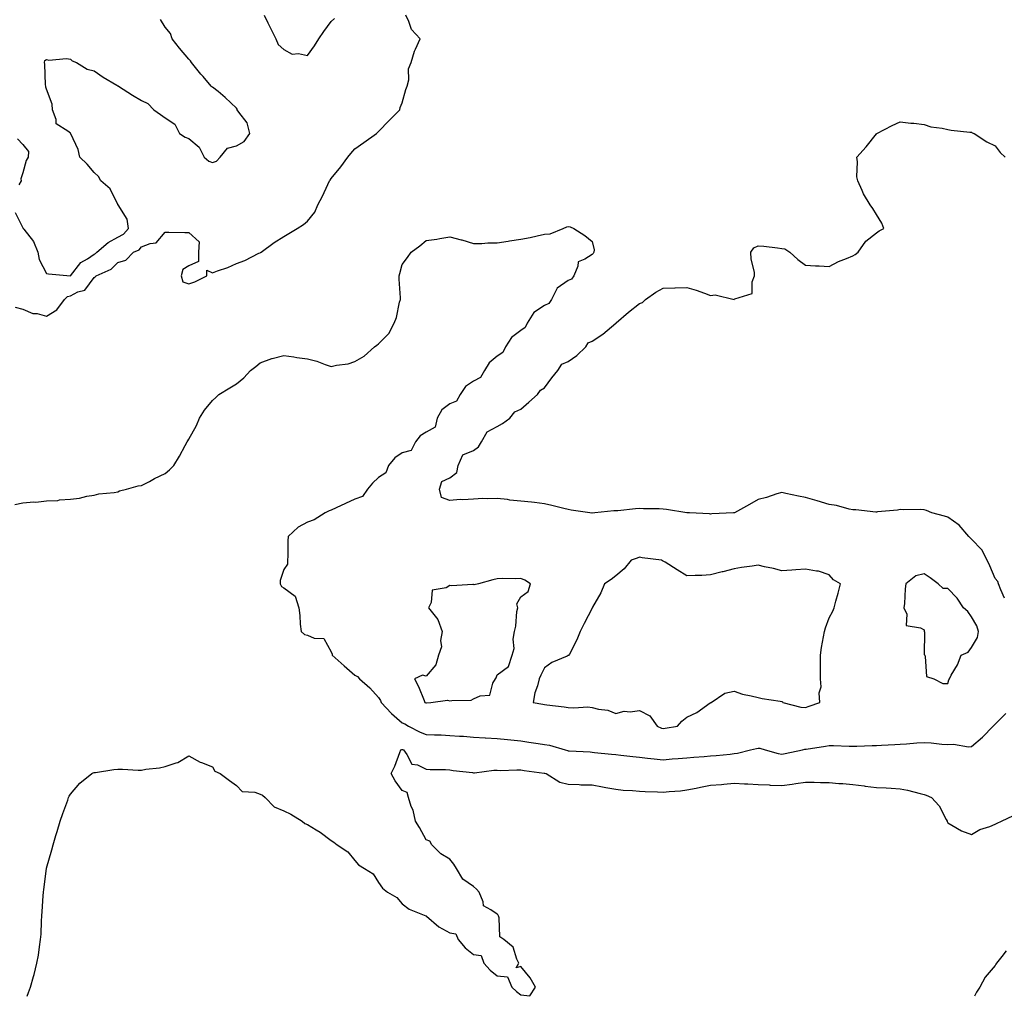
# Model space of a CAD drawing. Units: inches. Extents: x 891923 to 894563, y 7282058 to 7284698.
# Drawn here: x 893457 to 893872, y 7282058 to 7282470 of the extents above; entities that cross this region are included whole.
import ezdxf

# ---------------------------------------------------------------- set-up
doc = ezdxf.new("R2010")
doc.units = ezdxf.units.IN
doc.header["$MEASUREMENT"] = 0
doc.layers.add('Contour_89197282', color=7, linetype='Continuous', true_color=0x533979)

msp = doc.modelspace()

# ---------------------------------------------------------------- linework, layer by layer
at = {"layer": 'Contour_89197282'}
for points in [[(893454.79, 7282348.66, 3330), (893458.05, 7282347.78, 3330), (893462.21, 7282346.08, 3330), (893464.01, 7282345.96, 3330), (893468.05, 7282344.96, 3330), (893472.37, 7282347.59, 3330), (893475.57, 7282351.92, 3330), (893476.82, 7282353.15, 3330), (893478.05, 7282353.53, 3330), (893481.26, 7282355.13, 3330), (893484.09, 7282355.88, 3330), (893488.05, 7282361.22, 3330), (893488.55, 7282361.42, 3330), (893488.93, 7282361.92, 3330), (893495.3, 7282364.67, 3330), (893498.05, 7282367.58, 3330), (893501.46, 7282368.5, 3330), (893504.62, 7282371.92, 3330), (893507.04, 7282372.94, 3330), (893508.05, 7282374.1, 3330), (893511.66, 7282375.53, 3330), (893514.19, 7282375.78, 3330), (893518.05, 7282380.31, 3330), (893519.61, 7282380.36, 3330), (893526.33, 7282380.2, 3330), (893528.05, 7282380.25, 3330), (893532.35, 7282376.22, 3330), (893532.04, 7282371.92, 3330), (893532.06, 7282367.92, 3330), (893528.05, 7282366.08, 3330), (893525.47, 7282364.51, 3330), (893524.79, 7282361.92, 3330), (893525.48, 7282359.34, 3330), (893528.05, 7282358.49, 3330), (893530.57, 7282359.4, 3330), (893535.64, 7282361.92, 3330), (893535.66, 7282364.31, 3330), (893538.05, 7282363.23, 3330), (893540.17, 7282364.04, 3330), (893544.47, 7282365.49, 3330), (893548.05, 7282367.09, 3330), (893551.59, 7282368.38, 3330), (893557.57, 7282371.44, 3330), (893558.05, 7282371.66, 3330), (893558.22, 7282371.74, 3330), (893558.47, 7282371.92, 3330), (893564.05, 7282375.91, 3330), (893568.05, 7282378.55, 3330), (893570.24, 7282379.72, 3330), (893573.67, 7282381.92, 3330), (893576.44, 7282383.53, 3330), (893578.05, 7282384.92, 3330), (893581.18, 7282388.79, 3330), (893582.45, 7282391.92, 3330), (893584.43, 7282395.54, 3330), (893586.6, 7282400.47, 3330), (893587.29, 7282401.92, 3330), (893587.64, 7282402.33, 3330), (893588.05, 7282402.96, 3330), (893592.08, 7282407.9, 3330), (893595.01, 7282411.92, 3330), (893596.4, 7282413.57, 3330), (893598.05, 7282415.46, 3330), (893601.82, 7282418.15, 3330), (893607.18, 7282421.92, 3330), (893607.64, 7282422.33, 3330), (893608.05, 7282422.81, 3330), (893612.54, 7282427.43, 3330), (893616.98, 7282431.92, 3330), (893617.09, 7282432.89, 3330), (893618.05, 7282434.91, 3330), (893619.51, 7282440.46, 3330), (893620.14, 7282441.92, 3330), (893620.73, 7282444.61, 3330), (893620.72, 7282449.25, 3330), (893621.75, 7282451.92, 3330), (893623.24, 7282456.72, 3330), (893623.67, 7282457.55, 3330), (893625.58, 7282461.92, 3330), (893621.97, 7282465.84, 3330), (893620.82, 7282469.15, 3330), (893619.46, 7282471.92, 3330)], [(893559.73, 7282471.92, 3331), (893561.37, 7282468.6, 3331), (893562.46, 7282466.33, 3331), (893564.76, 7282461.92, 3331), (893565.66, 7282459.53, 3331), (893568.05, 7282457.37, 3331), (893571.6, 7282455.47, 3331), (893574.26, 7282455.71, 3331), (893578.05, 7282454.86, 3331), (893581.04, 7282458.93, 3331), (893582.88, 7282461.92, 3331), (893584.95, 7282465.02, 3331), (893588.05, 7282469.15, 3331), (893589.47, 7282470.5, 3331)], [(893454.82, 7282388.69, 3331), (893458.05, 7282382.16, 3331), (893458.13, 7282382, 3331), (893458.15, 7282381.92, 3331), (893458.4, 7282381.58, 3331), (893462.55, 7282376.42, 3331), (893464.31, 7282371.92, 3331), (893464.96, 7282368.83, 3331), (893468.05, 7282362.88, 3331), (893468.83, 7282362.7, 3331), (893478.05, 7282361.93, 3331), (893482.42, 7282367.55, 3331), (893485.25, 7282369.12, 3331), (893488.05, 7282370.98, 3331), (893488.65, 7282371.31, 3331), (893489.23, 7282371.92, 3331), (893494.01, 7282375.96, 3331), (893498.05, 7282378.15, 3331), (893500.45, 7282379.52, 3331), (893502.64, 7282381.92, 3331), (893501.96, 7282385.83, 3331), (893498.15, 7282391.81, 3331), (893498.11, 7282391.92, 3331), (893498.09, 7282391.97, 3331), (893498.05, 7282392.01, 3331), (893494.78, 7282398.65, 3331), (893490.88, 7282401.92, 3331), (893489.95, 7282403.82, 3331), (893488.05, 7282405.44, 3331), (893485.14, 7282409.01, 3331), (893482.01, 7282411.92, 3331), (893481.34, 7282415.21, 3331), (893478.21, 7282421.75, 3331), (893478.16, 7282421.92, 3331), (893478.15, 7282422.02, 3331), (893478.05, 7282422.13, 3331), (893477.01, 7282422.96, 3331), (893472.11, 7282425.98, 3331), (893472.05, 7282427.92, 3331), (893470.46, 7282431.92, 3331), (893470.38, 7282434.25, 3331), (893468.05, 7282440.71, 3331), (893467.67, 7282441.54, 3331), (893467.66, 7282441.92, 3331), (893467.56, 7282442.41, 3331), (893467.33, 7282451.21, 3331), (893467.1, 7282451.92, 3331), (893467.3, 7282452.67, 3331), (893468.05, 7282453.12, 3331), (893469, 7282452.88, 3331), (893476.4, 7282453.57, 3331), (893478.05, 7282453.33, 3331), (893478.78, 7282452.65, 3331), (893480.64, 7282451.92, 3331), (893485.17, 7282449.04, 3331), (893488.05, 7282448.32, 3331), (893491.88, 7282445.75, 3331), (893497.61, 7282442.36, 3331), (893498.05, 7282442.1, 3331), (893498.17, 7282442.05, 3331), (893498.29, 7282441.92, 3331), (893504.31, 7282438.18, 3331), (893508.05, 7282435.89, 3331), (893510.76, 7282434.63, 3331), (893513.29, 7282431.92, 3331), (893516.08, 7282429.95, 3331), (893518.05, 7282428.61, 3331), (893522.09, 7282425.95, 3331), (893524.14, 7282421.92, 3331), (893526.46, 7282420.33, 3331), (893528.05, 7282419.82, 3331), (893532.33, 7282416.2, 3331), (893534.47, 7282411.92, 3331), (893536.38, 7282410.25, 3331), (893538.05, 7282409.77, 3331), (893539.69, 7282410.28, 3331), (893541.27, 7282411.92, 3331), (893544.27, 7282415.7, 3331), (893548.05, 7282416.69, 3331), (893551.36, 7282418.61, 3331), (893553.76, 7282421.92, 3331), (893552.57, 7282426.43, 3331), (893549.08, 7282430.89, 3331), (893548.43, 7282431.92, 3331), (893548.37, 7282432.24, 3331), (893548.05, 7282432.59, 3331), (893543.3, 7282437.16, 3331), (893540.37, 7282439.6, 3331), (893538.05, 7282441.55, 3331), (893537.73, 7282441.6, 3331), (893537.5, 7282441.92, 3331), (893533.99, 7282445.98, 3331), (893533.12, 7282446.99, 3331), (893529.15, 7282451.92, 3331), (893528.77, 7282452.63, 3331), (893528.05, 7282453.31, 3331), (893524.11, 7282457.97, 3331), (893521.03, 7282461.92, 3331), (893520.24, 7282464.12, 3331), (893518.05, 7282466.74, 3331), (893516.1, 7282469.98, 3331)], [(893872.03, 7282225.9, 3329), (893870.51, 7282229.46, 3329), (893869.52, 7282231.92, 3329), (893869.13, 7282233, 3329), (893868.05, 7282234.3, 3329), (893865.75, 7282239.62, 3329), (893864.66, 7282241.92, 3329), (893862.43, 7282246.3, 3329), (893858.05, 7282250.8, 3329), (893857.48, 7282251.35, 3329), (893856.9, 7282251.92, 3329), (893852.84, 7282256.71, 3329), (893848.05, 7282260.15, 3329), (893846.73, 7282260.6, 3329), (893841.31, 7282261.92, 3329), (893839.05, 7282262.92, 3329), (893838.05, 7282263.21, 3329), (893836.67, 7282263.3, 3329), (893829.39, 7282263.26, 3329), (893828.05, 7282263.37, 3329), (893826.85, 7282263.12, 3329), (893818.46, 7282262.33, 3329), (893818.05, 7282262.26, 3329), (893817.71, 7282262.26, 3329), (893809.34, 7282263.21, 3329), (893808.05, 7282263.2, 3329), (893806.44, 7282263.52, 3329), (893801.1, 7282264.97, 3329), (893798.05, 7282265.48, 3329), (893793.05, 7282266.93, 3329), (893793.04, 7282266.93, 3329), (893788.05, 7282268.45, 3329), (893785.1, 7282268.97, 3329), (893779.85, 7282270.11, 3329), (893778.05, 7282270.46, 3329), (893776.03, 7282269.9, 3329), (893771.6, 7282268.38, 3329), (893768.05, 7282267.55, 3329), (893764.46, 7282265.5, 3329), (893758.09, 7282261.96, 3329), (893758.05, 7282261.94, 3329), (893758.03, 7282261.94, 3329), (893757.78, 7282261.92, 3329), (893748.51, 7282261.46, 3329), (893748.05, 7282261.43, 3329), (893747.59, 7282261.45, 3329), (893739.11, 7282261.92, 3329), (893738.11, 7282261.98, 3329), (893738.05, 7282261.99, 3329), (893737.97, 7282262, 3329), (893729.48, 7282263.35, 3329), (893728.05, 7282263.5, 3329), (893726.39, 7282263.58, 3329), (893719.8, 7282263.68, 3329), (893718.05, 7282263.77, 3329), (893716.33, 7282263.64, 3329), (893708.97, 7282262.84, 3329), (893708.05, 7282262.77, 3329), (893707.2, 7282262.78, 3329), (893699.28, 7282261.92, 3329), (893698.15, 7282261.82, 3329), (893698.05, 7282261.81, 3329), (893697.95, 7282261.82, 3329), (893697.08, 7282261.92, 3329), (893689.26, 7282263.13, 3329), (893688.05, 7282263.32, 3329), (893686.18, 7282263.79, 3329), (893681.1, 7282264.98, 3329), (893678.05, 7282265.79, 3329), (893673.74, 7282266.23, 3329), (893672.57, 7282266.44, 3329), (893668.05, 7282266.83, 3329), (893663.42, 7282267.29, 3329), (893662.47, 7282267.5, 3329), (893658.05, 7282268.05, 3329), (893653.98, 7282267.85, 3329), (893651.97, 7282267.99, 3329), (893648.05, 7282267.75, 3329), (893643.57, 7282267.44, 3329), (893642.47, 7282267.51, 3329), (893638.05, 7282267.08, 3329), (893634.58, 7282268.45, 3329), (893633.76, 7282271.92, 3329), (893634.76, 7282275.21, 3329), (893638.05, 7282276.64, 3329), (893641.04, 7282278.92, 3329), (893641.66, 7282281.92, 3329), (893643.6, 7282286.37, 3329), (893648.05, 7282288.3, 3329), (893650.17, 7282289.8, 3329), (893651.5, 7282291.92, 3329), (893653.85, 7282296.12, 3329), (893658.05, 7282298.32, 3329), (893660.31, 7282299.65, 3329), (893663.41, 7282301.92, 3329), (893665.44, 7282304.54, 3329), (893668.05, 7282305.72, 3329), (893671.33, 7282308.64, 3329), (893675.12, 7282311.92, 3329), (893676.27, 7282313.71, 3329), (893678.05, 7282314.72, 3329), (893681.15, 7282318.82, 3329), (893683.58, 7282321.92, 3329), (893685.38, 7282324.59, 3329), (893688.05, 7282325.76, 3329), (893691.69, 7282328.28, 3329), (893695.42, 7282331.92, 3329), (893696.37, 7282333.6, 3329), (893698.05, 7282334.41, 3329), (893702.64, 7282337.33, 3329), (893708.02, 7282341.92, 3329), (893708.03, 7282341.94, 3329), (893708.05, 7282341.95, 3329), (893708.26, 7282342.13, 3329), (893713.45, 7282346.52, 3329), (893718.05, 7282350.2, 3329), (893719.27, 7282350.7, 3329), (893720.64, 7282351.92, 3329), (893724.91, 7282355.06, 3329), (893728.05, 7282356.7, 3329), (893732.96, 7282356.83, 3329), (893733.17, 7282356.8, 3329), (893738.05, 7282357, 3329), (893742.01, 7282355.88, 3329), (893745.44, 7282354.53, 3329), (893748.05, 7282353.66, 3329), (893750.03, 7282353.89, 3329), (893757.98, 7282351.99, 3329), (893758.05, 7282352.01, 3329), (893758.31, 7282352.17, 3329), (893765.55, 7282354.42, 3329), (893765.55, 7282359.42, 3329), (893766.63, 7282361.92, 3329), (893766.56, 7282363.41, 3329), (893765.13, 7282369, 3329), (893765.03, 7282371.92, 3329), (893766.26, 7282373.72, 3329), (893768.05, 7282374.63, 3329), (893770.5, 7282374.37, 3329), (893776.29, 7282373.68, 3329), (893778.05, 7282373.48, 3329), (893779.36, 7282373.23, 3329), (893781.48, 7282371.92, 3329), (893784.88, 7282368.75, 3329), (893788.05, 7282366.37, 3329), (893792.26, 7282366.13, 3329), (893793.87, 7282366.1, 3329), (893798.05, 7282365.85, 3329), (893802, 7282367.97, 3329), (893805.38, 7282369.25, 3329), (893808.05, 7282370.41, 3329), (893808.99, 7282370.97, 3329), (893810.22, 7282371.92, 3329), (893813.45, 7282376.52, 3329), (893818.05, 7282380.08, 3329), (893819.11, 7282380.86, 3329), (893821.17, 7282381.92, 3329), (893820.29, 7282384.17, 3329), (893818.05, 7282387.74, 3329), (893816.42, 7282390.29, 3329), (893815.36, 7282391.92, 3329), (893812.57, 7282396.44, 3329), (893812, 7282397.97, 3329), (893810.19, 7282401.92, 3329), (893809.75, 7282403.63, 3329), (893810, 7282409.98, 3329), (893809.69, 7282411.92, 3329), (893813.69, 7282416.28, 3329), (893818.05, 7282421.81, 3329), (893818.1, 7282421.87, 3329), (893818.15, 7282421.92, 3329), (893824.63, 7282425.34, 3329), (893828.05, 7282426.84, 3329), (893832.43, 7282426.3, 3329), (893833.73, 7282426.25, 3329), (893838.05, 7282425.77, 3329), (893840.94, 7282424.81, 3329), (893845.72, 7282424.25, 3329), (893848.05, 7282423.69, 3329), (893849.56, 7282423.42, 3329), (893857.42, 7282422.55, 3329), (893858.05, 7282422.46, 3329), (893858.39, 7282422.25, 3329), (893859.17, 7282421.92, 3329), (893864.49, 7282418.36, 3329), (893868.05, 7282416.75, 3329), (893870.11, 7282413.98, 3329), (893872.27, 7282411.92, 3329)], [(893455.76, 7282419.63, 3331), (893458.05, 7282417.29, 3331), (893460.45, 7282414.32, 3331), (893460.2, 7282411.92, 3331), (893459.44, 7282410.53, 3331), (893458.05, 7282405.34, 3331), (893457.2, 7282402.77, 3331), (893457.27, 7282401.92, 3331), (893456.37, 7282400.24, 3331)], [(893454.57, 7282265.41, 3329), (893458.05, 7282266.14, 3329), (893462.63, 7282266.51, 3329), (893463.55, 7282266.42, 3329), (893468.05, 7282266.99, 3329), (893472.78, 7282267.19, 3329), (893473.53, 7282267.4, 3329), (893478.05, 7282267.67, 3329), (893481.85, 7282268.12, 3329), (893485.05, 7282268.92, 3329), (893488.05, 7282269.33, 3329), (893490.01, 7282269.97, 3329), (893496.59, 7282270.46, 3329), (893498.05, 7282270.79, 3329), (893498.78, 7282271.19, 3329), (893501.76, 7282271.92, 3329), (893506.65, 7282273.33, 3329), (893508.05, 7282273.45, 3329), (893511.36, 7282275.22, 3329), (893513.52, 7282276.44, 3329), (893518.05, 7282278.55, 3329), (893519.86, 7282280.11, 3329), (893521.68, 7282281.92, 3329), (893524.11, 7282285.86, 3329), (893526.48, 7282290.36, 3329), (893527.35, 7282291.92, 3329), (893527.66, 7282292.31, 3329), (893528.05, 7282292.97, 3329), (893531.19, 7282298.78, 3329), (893532.58, 7282301.92, 3329), (893534.68, 7282305.3, 3329), (893538.05, 7282309.29, 3329), (893539.35, 7282310.62, 3329), (893540.73, 7282311.92, 3329), (893545.32, 7282314.65, 3329), (893548.05, 7282316.42, 3329), (893551.14, 7282318.82, 3329), (893554.06, 7282321.92, 3329), (893556.29, 7282323.68, 3329), (893558.05, 7282325.25, 3329), (893562.98, 7282326.99, 3329), (893563.15, 7282327.02, 3329), (893568.05, 7282328.28, 3329), (893572.28, 7282327.69, 3329), (893573.63, 7282327.51, 3329), (893578.05, 7282326.9, 3329), (893581.97, 7282325.85, 3329), (893585.5, 7282324.47, 3329), (893588.05, 7282323.65, 3329), (893590.35, 7282324.22, 3329), (893595.23, 7282324.74, 3329), (893598.05, 7282325.79, 3329), (893601.96, 7282328, 3329), (893606.28, 7282331.92, 3329), (893607.34, 7282332.62, 3329), (893608.05, 7282333.19, 3329), (893612.34, 7282337.62, 3329), (893614.64, 7282341.92, 3329), (893615.58, 7282344.39, 3329), (893616.92, 7282350.8, 3329), (893617.26, 7282351.92, 3329), (893617.32, 7282352.65, 3329), (893616.69, 7282360.56, 3329), (893616.78, 7282361.92, 3329), (893617.02, 7282362.95, 3329), (893618.05, 7282366.66, 3329), (893620.26, 7282369.7, 3329), (893621.79, 7282371.92, 3329), (893625.37, 7282374.61, 3329), (893628.05, 7282376.81, 3329), (893632.58, 7282377.4, 3329), (893633.81, 7282377.68, 3329), (893638.05, 7282378.34, 3329), (893642.84, 7282377.13, 3329), (893643.2, 7282377.08, 3329), (893648.05, 7282375.53, 3329), (893651.64, 7282375.51, 3329), (893654.08, 7282375.89, 3329), (893658.05, 7282375.89, 3329), (893662.71, 7282376.58, 3329), (893663.29, 7282376.69, 3329), (893668.05, 7282377.35, 3329), (893671.93, 7282378.03, 3329), (893674.96, 7282378.82, 3329), (893678.05, 7282379.46, 3329), (893680.35, 7282379.62, 3329), (893685.82, 7282381.92, 3329), (893687.44, 7282382.54, 3329), (893688.05, 7282382.78, 3329), (893688.77, 7282382.64, 3329), (893690.4, 7282381.92, 3329), (893695.04, 7282378.9, 3329), (893698.05, 7282376.42, 3329), (893698.93, 7282372.81, 3329), (893698.84, 7282371.92, 3329), (893698.57, 7282371.39, 3329), (893698.05, 7282370.96, 3329), (893695, 7282368.87, 3329), (893692.19, 7282367.78, 3329), (893692.12, 7282365.99, 3329), (893690.34, 7282361.92, 3329), (893689.41, 7282360.56, 3329), (893688.05, 7282359.88, 3329), (893683.34, 7282356.64, 3329), (893680.89, 7282351.92, 3329), (893679.77, 7282350.19, 3329), (893678.05, 7282349.4, 3329), (893673.57, 7282346.4, 3329), (893670.69, 7282341.92, 3329), (893669.91, 7282340.06, 3329), (893668.05, 7282338.83, 3329), (893664.11, 7282335.86, 3329), (893661.51, 7282331.92, 3329), (893660.38, 7282329.6, 3329), (893658.05, 7282327.96, 3329), (893654.71, 7282325.26, 3329), (893652.64, 7282321.92, 3329), (893650.97, 7282319, 3329), (893648.05, 7282317.44, 3329), (893644.72, 7282315.25, 3329), (893642.43, 7282311.92, 3329), (893640.96, 7282309, 3329), (893638.05, 7282307.88, 3329), (893634.65, 7282305.32, 3329), (893632.69, 7282301.92, 3329), (893631.84, 7282298.13, 3329), (893628.05, 7282296.03, 3329), (893625.55, 7282294.43, 3329), (893623.55, 7282291.92, 3329), (893621.78, 7282288.19, 3329), (893618.05, 7282287.18, 3329), (893614.85, 7282285.12, 3329), (893612.2, 7282281.92, 3329), (893611.1, 7282278.87, 3329), (893608.05, 7282276.87, 3329), (893605.49, 7282274.48, 3329), (893603.43, 7282271.92, 3329), (893601.2, 7282268.78, 3329), (893598.05, 7282267.68, 3329), (893594.03, 7282265.93, 3329), (893590.17, 7282264.04, 3329), (893588.05, 7282263.04, 3329), (893587.16, 7282262.82, 3329), (893585.48, 7282261.92, 3329), (893580.93, 7282259.04, 3329), (893578.05, 7282257.97, 3329), (893574.14, 7282255.84, 3329), (893569.95, 7282251.92, 3329), (893569.83, 7282250.13, 3329), (893569.73, 7282243.6, 3329), (893569.62, 7282241.92, 3329), (893569.63, 7282240.34, 3329), (893568.05, 7282237.99, 3329), (893566.59, 7282233.38, 3329), (893566.49, 7282231.92, 3329), (893567.03, 7282230.9, 3329), (893568.05, 7282230.3, 3329), (893572.9, 7282226.76, 3329), (893574.38, 7282221.92, 3329), (893574.78, 7282218.65, 3329), (893575.03, 7282214.94, 3329), (893575.37, 7282211.92, 3329), (893576.8, 7282210.67, 3329), (893578.05, 7282210.27, 3329), (893580.89, 7282209.08, 3329), (893585, 7282208.86, 3329), (893588.05, 7282203.28, 3329), (893588.48, 7282202.36, 3329), (893588.45, 7282201.92, 3329), (893593.53, 7282197.4, 3329), (893598.05, 7282193.51, 3329), (893599.09, 7282192.96, 3329), (893599.92, 7282191.92, 3329), (893604.29, 7282188.16, 3329), (893608.05, 7282184.02, 3329), (893608.89, 7282182.76, 3329), (893609.17, 7282181.92, 3329), (893613.46, 7282177.33, 3329), (893618.05, 7282173.34, 3329), (893619.07, 7282172.94, 3329), (893620.71, 7282171.92, 3329), (893625.59, 7282169.46, 3329), (893628.05, 7282168.49, 3329), (893631.66, 7282168.32, 3329), (893634.4, 7282168.28, 3329), (893638.05, 7282168.08, 3329), (893642.2, 7282167.77, 3329), (893643.83, 7282167.7, 3329), (893648.05, 7282167.35, 3329), (893652.93, 7282167.05, 3329), (893653.16, 7282167.03, 3329), (893658.05, 7282166.71, 3329), (893662.45, 7282166.32, 3329), (893663.83, 7282166.14, 3329), (893668.05, 7282165.73, 3329), (893671.38, 7282165.25, 3329), (893675.29, 7282164.68, 3329), (893678.05, 7282164.28, 3329), (893680.07, 7282163.94, 3329), (893686.73, 7282161.92, 3329), (893687.76, 7282161.64, 3329), (893688.05, 7282161.55, 3329), (893688.45, 7282161.52, 3329), (893697.2, 7282161.07, 3329), (893698.05, 7282161.01, 3329), (893699.07, 7282160.9, 3329), (893706.33, 7282160.2, 3329), (893708.05, 7282160.02, 3329), (893710.21, 7282159.75, 3329), (893715.29, 7282159.17, 3329), (893718.05, 7282158.83, 3329), (893721.5, 7282158.46, 3329), (893724.29, 7282158.15, 3329), (893728.05, 7282157.76, 3329), (893731.81, 7282158.16, 3329), (893734.42, 7282158.29, 3329), (893738.05, 7282158.64, 3329), (893741.05, 7282158.92, 3329), (893745.27, 7282159.15, 3329), (893748.05, 7282159.39, 3329), (893750.36, 7282159.61, 3329), (893756.32, 7282160.19, 3329), (893758.05, 7282160.36, 3329), (893759.46, 7282160.51, 3329), (893764.93, 7282161.92, 3329), (893767.38, 7282162.58, 3329), (893768.05, 7282162.69, 3329), (893768.75, 7282162.62, 3329), (893771.13, 7282161.92, 3329), (893776.57, 7282160.45, 3329), (893778.05, 7282160.21, 3329), (893779.51, 7282160.46, 3329), (893786.75, 7282161.92, 3329), (893787.79, 7282162.18, 3329), (893788.05, 7282162.21, 3329), (893788.41, 7282162.27, 3329), (893796.49, 7282163.48, 3329), (893798.05, 7282163.75, 3329), (893799.86, 7282163.73, 3329), (893806.44, 7282163.53, 3329), (893808.05, 7282163.51, 3329), (893809.7, 7282163.57, 3329), (893816.2, 7282163.77, 3329), (893818.05, 7282163.83, 3329), (893820.06, 7282163.93, 3329), (893825.72, 7282164.24, 3329), (893828.05, 7282164.35, 3329), (893830.67, 7282164.54, 3329), (893835.04, 7282164.93, 3329), (893838.05, 7282165.13, 3329), (893841.04, 7282164.91, 3329), (893845.55, 7282164.42, 3329), (893848.05, 7282164.22, 3329), (893850.53, 7282164.4, 3329), (893856.8, 7282163.17, 3329), (893858.05, 7282163.33, 3329), (893862.66, 7282167.31, 3329), (893867.19, 7282171.92, 3329), (893867.6, 7282172.38, 3329), (893868.05, 7282172.83, 3329), (893872.61, 7282177.36, 3329)], [(893459.79, 7282058, 3328), (893460.42, 7282059.56, 3328), (893461.25, 7282061.92, 3328), (893462.47, 7282066.34, 3328), (893462.75, 7282067.22, 3328), (893463.94, 7282071.92, 3328), (893464.59, 7282075.38, 3328), (893465, 7282078.86, 3328), (893465.49, 7282081.92, 3328), (893465.71, 7282084.26, 3328), (893465.87, 7282089.74, 3328), (893466.04, 7282091.92, 3328), (893466.21, 7282093.76, 3328), (893466.55, 7282100.42, 3328), (893466.69, 7282101.92, 3328), (893466.88, 7282103.08, 3328), (893468.01, 7282111.88, 3328), (893468.02, 7282111.92, 3328), (893468.02, 7282111.95, 3328), (893468.05, 7282112.04, 3328), (893470.22, 7282119.75, 3328), (893470.76, 7282121.92, 3328), (893471.92, 7282125.8, 3328), (893472.47, 7282127.51, 3328), (893473.75, 7282131.92, 3328), (893474.81, 7282135.16, 3328), (893476.93, 7282140.8, 3328), (893477.32, 7282141.92, 3328), (893477.54, 7282142.43, 3328), (893478.05, 7282143.29, 3328), (893482.04, 7282147.93, 3328), (893487.06, 7282151.92, 3328), (893487.7, 7282152.27, 3328), (893488.05, 7282152.41, 3328), (893488.59, 7282152.46, 3328), (893496.35, 7282153.62, 3328), (893498.05, 7282153.78, 3328), (893499.99, 7282153.85, 3328), (893506.6, 7282153.37, 3328), (893508.05, 7282153.45, 3328), (893509.95, 7282153.82, 3328), (893515.63, 7282154.34, 3328), (893518.05, 7282154.94, 3328), (893522.67, 7282156.54, 3328), (893523.31, 7282156.66, 3328), (893528.05, 7282159.38, 3328), (893532.86, 7282156.73, 3328), (893533.37, 7282156.6, 3328), (893538.05, 7282154.79, 3328), (893539.04, 7282152.92, 3328), (893541.27, 7282151.92, 3328), (893545.16, 7282149.03, 3328), (893548.05, 7282146.96, 3328), (893550.53, 7282144.4, 3328), (893555.9, 7282144.07, 3328), (893558.05, 7282143.29, 3328), (893559.03, 7282142.91, 3328), (893560.22, 7282141.92, 3328), (893564.06, 7282137.93, 3328), (893568.05, 7282136.28, 3328), (893570.97, 7282134.84, 3328), (893575.74, 7282131.92, 3328), (893577, 7282130.87, 3328), (893578.05, 7282130.48, 3328), (893581.76, 7282128.21, 3328), (893583.4, 7282127.27, 3328), (893588.05, 7282123.75, 3328), (893589.17, 7282123.04, 3328), (893590.52, 7282121.92, 3328), (893595.09, 7282118.96, 3328), (893598.05, 7282115.31, 3328), (893599.58, 7282113.44, 3328), (893602.03, 7282111.92, 3328), (893605.8, 7282109.67, 3328), (893608.05, 7282105.95, 3328), (893609.7, 7282103.57, 3328), (893611.8, 7282101.92, 3328), (893615.79, 7282099.65, 3328), (893618.05, 7282096.97, 3328), (893620.87, 7282094.73, 3328), (893628, 7282091.92, 3328), (893628.04, 7282091.91, 3328), (893628.18, 7282091.79, 3328), (893633.41, 7282087.28, 3328), (893638.05, 7282084.74, 3328), (893640.55, 7282084.42, 3328), (893641.6, 7282081.92, 3328), (893644.56, 7282078.43, 3328), (893648.05, 7282075.65, 3328), (893651.29, 7282075.16, 3328), (893652.36, 7282071.92, 3328), (893655.16, 7282069.03, 3328), (893658.05, 7282066.69, 3328), (893662.37, 7282066.24, 3328), (893664.19, 7282061.92, 3328), (893666.22, 7282060.09, 3328), (893668.05, 7282058.64, 3328), (893671.77, 7282058.21, 3328), (893674.25, 7282061.92, 3328), (893671.9, 7282065.77, 3328), (893668.05, 7282070.53, 3328), (893666.1, 7282069.98, 3328), (893667.21, 7282071.92, 3328), (893666.35, 7282073.62, 3328), (893664.83, 7282078.7, 3328), (893660.86, 7282081.92, 3328), (893659.18, 7282083.05, 3328), (893658.91, 7282091.05, 3328), (893658.58, 7282091.92, 3328), (893658.4, 7282092.27, 3328), (893658.05, 7282092.58, 3328), (893655.44, 7282094.53, 3328), (893652.28, 7282096.15, 3328), (893652.18, 7282097.79, 3328), (893650.42, 7282101.92, 3328), (893649.38, 7282103.25, 3328), (893648.05, 7282104.34, 3328), (893643.54, 7282107.41, 3328), (893640.96, 7282111.92, 3328), (893639.81, 7282113.68, 3328), (893638.05, 7282115.88, 3328), (893634.27, 7282118.13, 3328), (893630.45, 7282121.92, 3328), (893629.62, 7282123.48, 3328), (893628.05, 7282124.06, 3328), (893625.27, 7282129.14, 3328), (893623.57, 7282131.92, 3328), (893622.61, 7282136.48, 3328), (893621.84, 7282138.13, 3328), (893620.63, 7282141.92, 3328), (893620.05, 7282143.92, 3328), (893618.05, 7282144.81, 3328), (893615.09, 7282148.96, 3328), (893613.39, 7282151.92, 3328), (893614.83, 7282155.13, 3328), (893617, 7282160.87, 3328), (893617.43, 7282161.92, 3328), (893617.8, 7282162.16, 3328), (893618.05, 7282162.11, 3328), (893618.18, 7282162.05, 3328), (893618.55, 7282161.92, 3328), (893619.91, 7282160.05, 3328), (893622.05, 7282155.92, 3328), (893624.39, 7282155.58, 3328), (893628.05, 7282153.85, 3328), (893629.79, 7282153.66, 3328), (893636.27, 7282153.71, 3328), (893638.05, 7282153.55, 3328), (893639.44, 7282153.31, 3328), (893647.6, 7282152.37, 3328), (893648.05, 7282152.3, 3328), (893648.43, 7282152.3, 3328), (893656.61, 7282153.36, 3328), (893658.05, 7282153.38, 3328), (893659.42, 7282153.29, 3328), (893666.4, 7282153.57, 3328), (893668.05, 7282153.49, 3328), (893669.43, 7282153.3, 3328), (893677.82, 7282152.15, 3328), (893678.05, 7282152.12, 3328), (893678.2, 7282152.08, 3328), (893678.72, 7282151.92, 3328), (893684.51, 7282148.38, 3328), (893688.05, 7282147.44, 3328), (893692.63, 7282147.34, 3328), (893693.38, 7282147.25, 3328), (893698.05, 7282147.17, 3328), (893702.52, 7282146.39, 3328), (893703.87, 7282146.1, 3328), (893708.05, 7282145.32, 3328), (893711.13, 7282145.01, 3328), (893715.14, 7282144.83, 3328), (893718.05, 7282144.57, 3328), (893720.52, 7282144.39, 3328), (893725.69, 7282144.28, 3328), (893728.05, 7282144.13, 3328), (893730.54, 7282144.41, 3328), (893735.3, 7282144.67, 3328), (893738.05, 7282145.03, 3328), (893741.95, 7282145.83, 3328), (893743.76, 7282146.22, 3328), (893748.05, 7282147.06, 3328), (893752.59, 7282147.38, 3328), (893753.67, 7282147.54, 3328), (893758.05, 7282147.91, 3328), (893762.32, 7282147.65, 3328), (893763.77, 7282147.63, 3328), (893768.05, 7282147.35, 3328), (893772.81, 7282147.16, 3328), (893773.24, 7282147.12, 3328), (893778.05, 7282146.94, 3328), (893782.5, 7282147.47, 3328), (893783.93, 7282147.8, 3328), (893788.05, 7282148.39, 3328), (893791.66, 7282148.31, 3328), (893794.34, 7282148.21, 3328), (893798.05, 7282148.13, 3328), (893802.2, 7282147.77, 3328), (893803.83, 7282147.7, 3328), (893808.05, 7282147.28, 3328), (893812.88, 7282146.75, 3328), (893813.28, 7282146.7, 3328), (893818.05, 7282146.12, 3328), (893822.04, 7282145.9, 3328), (893824.24, 7282145.73, 3328), (893828.05, 7282145.51, 3328), (893831.07, 7282144.95, 3328), (893836.46, 7282143.51, 3328), (893838.05, 7282143.17, 3328), (893838.94, 7282142.81, 3328), (893841.15, 7282141.92, 3328), (893844.42, 7282138.3, 3328), (893847.44, 7282132.54, 3328), (893847.81, 7282131.92, 3328), (893847.81, 7282131.69, 3328), (893848.05, 7282131.11, 3328), (893849.72, 7282130.25, 3328), (893853.93, 7282127.8, 3328), (893858.05, 7282126.2, 3328), (893861.61, 7282128.37, 3328), (893865.77, 7282129.64, 3328), (893868.05, 7282130.58, 3328), (893868.89, 7282131.08, 3328), (893870.7, 7282131.92, 3328), (893875.77, 7282134.2, 3328)], [(893872.74, 7282077.22, 3328), (893870.9, 7282074.77, 3328), (893868.68, 7282071.92, 3328), (893868.38, 7282071.59, 3328), (893868.05, 7282071.04, 3328), (893863.84, 7282066.13, 3328), (893861.54, 7282061.92, 3328), (893860.24, 7282059.72, 3328), (893859.34, 7282058, 3328)]]:
    msp.add_polyline3d(points, dxfattribs=at)
for points in [[(893728.05, 7282170.95, 3330), (893728.92, 7282171.05, 3330), (893734.09, 7282171.92, 3330), (893735.94, 7282174.04, 3330), (893738.05, 7282175.79, 3330), (893742.2, 7282177.77, 3330), (893747.9, 7282181.76, 3330), (893748.05, 7282181.86, 3330), (893748.08, 7282181.88, 3330), (893748.27, 7282181.92, 3330), (893754.1, 7282185.87, 3330), (893758.05, 7282186.69, 3330), (893761.57, 7282185.44, 3330), (893765.18, 7282184.78, 3330), (893768.05, 7282183.99, 3330), (893769.77, 7282183.64, 3330), (893777.46, 7282182.52, 3330), (893778.05, 7282182.4, 3330), (893778.4, 7282182.26, 3330), (893778.46, 7282181.92, 3330), (893786.1, 7282179.97, 3330), (893788.05, 7282179.81, 3330), (893789.59, 7282180.39, 3330), (893794.07, 7282181.92, 3330), (893793.89, 7282186.08, 3330), (893794.66, 7282188.53, 3330), (893794.36, 7282191.92, 3330), (893794.34, 7282195.63, 3330), (893794.44, 7282198.31, 3330), (893794.4, 7282201.92, 3330), (893794.85, 7282205.11, 3330), (893795.73, 7282209.61, 3330), (893796.08, 7282211.92, 3330), (893796.57, 7282213.4, 3330), (893798.05, 7282217.59, 3330), (893799.58, 7282220.4, 3330), (893800.11, 7282221.92, 3330), (893800.84, 7282224.71, 3330), (893801.9, 7282228.07, 3330), (893802.8, 7282231.92, 3330), (893799.82, 7282233.7, 3330), (893798.05, 7282235.77, 3330), (893793.53, 7282237.4, 3330), (893792.66, 7282237.31, 3330), (893788.05, 7282238.11, 3330), (893784, 7282237.87, 3330), (893782.25, 7282237.72, 3330), (893778.05, 7282237.49, 3330), (893774.52, 7282238.39, 3330), (893770.83, 7282239.14, 3330), (893768.05, 7282239.81, 3330), (893765.54, 7282239.41, 3330), (893761.05, 7282238.92, 3330), (893758.05, 7282238.37, 3330), (893753.25, 7282237.12, 3330), (893752.93, 7282237.04, 3330), (893748.05, 7282235.72, 3330), (893744.41, 7282235.56, 3330), (893741.61, 7282235.48, 3330), (893738.05, 7282235.3, 3330), (893733.99, 7282237.86, 3330), (893728.9, 7282241.06, 3330), (893728.05, 7282241.61, 3330), (893727.82, 7282241.69, 3330), (893727.38, 7282241.92, 3330), (893719.15, 7282243.01, 3330), (893718.05, 7282243.17, 3330), (893717.12, 7282242.85, 3330), (893714.51, 7282241.92, 3330), (893711.63, 7282238.34, 3330), (893708.05, 7282235.39, 3330), (893706.11, 7282233.85, 3330), (893703.24, 7282231.92, 3330), (893701.79, 7282228.18, 3330), (893698.2, 7282222.08, 3330), (893698.12, 7282221.92, 3330), (893698.11, 7282221.86, 3330), (893698.05, 7282221.69, 3330), (893694.69, 7282215.28, 3330), (893693.05, 7282211.92, 3330), (893691.65, 7282208.33, 3330), (893688.48, 7282202.35, 3330), (893688.27, 7282201.92, 3330), (893688.16, 7282201.8, 3330), (893688.05, 7282201.71, 3330), (893687.63, 7282201.5, 3330), (893681.11, 7282198.86, 3330), (893678.05, 7282196.5, 3330), (893676.51, 7282193.46, 3330), (893675.73, 7282191.92, 3330), (893675.04, 7282188.9, 3330), (893673.9, 7282186.07, 3330), (893673.24, 7282181.92, 3330), (893677.36, 7282181.23, 3330), (893678.05, 7282181.07, 3330), (893679.02, 7282180.94, 3330), (893686.24, 7282180.11, 3330), (893688.05, 7282179.88, 3330), (893690.33, 7282179.64, 3330), (893696.29, 7282180.16, 3330), (893698.05, 7282179.88, 3330), (893700.83, 7282179.14, 3330), (893704.77, 7282178.64, 3330), (893708.05, 7282177.36, 3330), (893711.67, 7282178.3, 3330), (893714.15, 7282178.02, 3330), (893718.05, 7282178.58, 3330), (893722.4, 7282176.28, 3330), (893725.51, 7282171.92, 3330), (893727.28, 7282171.15, 3330)], [(893848.05, 7282189.96, 3330), (893848.5, 7282191.47, 3330), (893848.78, 7282191.92, 3330), (893849.55, 7282193.42, 3330), (893852.18, 7282197.79, 3330), (893853.66, 7282201.92, 3330), (893856.74, 7282203.23, 3330), (893858.05, 7282205.08, 3330), (893860.64, 7282209.33, 3330), (893861.05, 7282211.92, 3330), (893860.37, 7282214.23, 3330), (893858.05, 7282218.02, 3330), (893856.51, 7282220.38, 3330), (893854.7, 7282221.92, 3330), (893852.08, 7282225.95, 3330), (893848.05, 7282230.01, 3330), (893846.14, 7282230.01, 3330), (893844.01, 7282231.92, 3330), (893840.65, 7282234.53, 3330), (893838.05, 7282236.24, 3330), (893834.58, 7282235.4, 3330), (893830.37, 7282231.92, 3330), (893830.15, 7282229.81, 3330), (893829.76, 7282223.63, 3330), (893829.6, 7282221.92, 3330), (893830.79, 7282219.18, 3330), (893830.55, 7282214.42, 3330), (893836.51, 7282213.45, 3330), (893838.05, 7282212.55, 3330), (893838.17, 7282212.04, 3330), (893838.14, 7282211.92, 3330), (893838.2, 7282211.77, 3330), (893838.13, 7282202, 3330), (893838.34, 7282201.92, 3330), (893838.59, 7282201.38, 3330), (893839.09, 7282192.96, 3330), (893842.26, 7282191.92, 3330), (893846.06, 7282189.93, 3330)], [(893628.05, 7282181.76, 3330), (893628.21, 7282181.76, 3330), (893630.1, 7282181.92, 3330), (893637.04, 7282182.93, 3330), (893638.05, 7282182.57, 3330), (893638.95, 7282182.82, 3330), (893647.11, 7282182.86, 3330), (893648.05, 7282183.42, 3330), (893650.93, 7282184.79, 3330), (893654.93, 7282185.05, 3330), (893656.15, 7282190.02, 3330), (893657.31, 7282191.92, 3330), (893657.61, 7282192.36, 3330), (893658.05, 7282193.55, 3330), (893662.89, 7282197.09, 3330), (893664.33, 7282201.92, 3330), (893665.2, 7282204.77, 3330), (893664.8, 7282208.67, 3330), (893665.32, 7282211.92, 3330), (893665.86, 7282214.11, 3330), (893666.38, 7282220.26, 3330), (893666.7, 7282221.92, 3330), (893666.36, 7282223.61, 3330), (893668.05, 7282226.5, 3330), (893671.16, 7282228.8, 3330), (893672.13, 7282231.92, 3330), (893669.73, 7282233.6, 3330), (893668.05, 7282234.2, 3330), (893665.82, 7282234.16, 3330), (893660.31, 7282234.19, 3330), (893658.05, 7282234.15, 3330), (893656.26, 7282233.71, 3330), (893650.24, 7282231.92, 3330), (893648.35, 7282231.62, 3330), (893648.05, 7282231.68, 3330), (893647.85, 7282231.72, 3330), (893638.83, 7282231.14, 3330), (893638.05, 7282231.25, 3330), (893636.49, 7282230.36, 3330), (893630.61, 7282229.35, 3330), (893630.19, 7282224.06, 3330), (893629.12, 7282221.92, 3330), (893633.08, 7282216.95, 3330), (893633.09, 7282216.88, 3330), (893634.81, 7282211.92, 3330), (893634.18, 7282208.05, 3330), (893634.52, 7282205.46, 3330), (893633.32, 7282201.92, 3330), (893632.2, 7282197.77, 3330), (893628.05, 7282193.01, 3330), (893626.53, 7282193.44, 3330), (893623.2, 7282191.92, 3330), (893624.88, 7282188.75, 3330), (893627.21, 7282182.76, 3330), (893627.58, 7282181.92, 3330), (893627.94, 7282181.81, 3330)]]:
    msp.add_polyline3d(points, close=True, dxfattribs=at)

doc.saveas('drawing.dxf')
